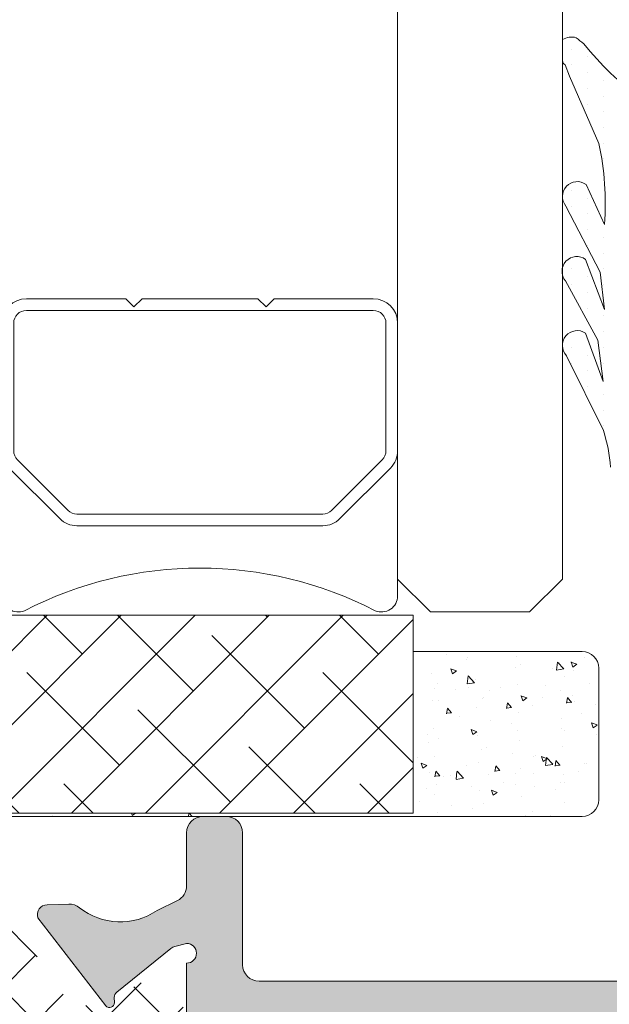
# Model space of a CAD drawing. Units: millimetres. Extents: x 0 to 4200, y -991 to 13.
# Drawn here: x 255 to 260, y -507 to -499 of the extents above; entities that cross this region are included whole.
import ezdxf

# ---------------------------------------------------------------- set-up
doc = ezdxf.new("R2010")
doc.units = ezdxf.units.MM
doc.layers.get('0').update_dxf_attribs({"lineweight": 9})
for name, color, linetype, lineweight in [('accesorios', 7, 'Continuous', 9), ('juntas', 7, 'Continuous', 9), ('perfiles', 7, 'Continuous', 9), ('poliamidas', 7, 'Continuous', 9), ('Sombreado perfiles', 250, 'Continuous', 15), ('Vidrio', 250, 'Continuous', 9)]:
    doc.layers.add(name, color=color, linetype=linetype, lineweight=lineweight)

# ---------------------------------------------------------------- blocks, each defined once
blk = doc.blocks.new('INTERC_12')
at = {"lineweight": 9}
for points in [[(-279.4578664720933, 2694.387997555667), (-282.4742964064635, 2694.387997555667), (-282.7201888078173, 2694.142105154313), (-282.9660812091712, 2694.387997555667), (-286.4818208958345, 2694.387997555667), (-286.7277132971883, 2694.142105154313), (-286.9736056985421, 2694.387997555667), (-289.9825102231237, 2694.387997555667, 0.4142135623730907), (-290.7201874271907, 2693.6503203516), (-290.7201874271907, 2689.775705431132, 0.1989123673795081), (-290.5041267764468, 2689.25408887781), (-288.9691088670929, 2687.719070968455, 0.1989123673798196), (-288.4474923137691, 2687.50301031771), (-280.9928843814478, 2687.50301031771, 0.198912367379658), (-280.4712678281243, 2687.719070968455), (-278.9362499187708, 2689.254088877808, 0.1989123673797091), (-278.720189268026, 2689.775705431131), (-278.7201892680262, 2693.6503203516, 0.4142135623731134)], [(-279.0742743259782, 2689.775705431131, -0.1989123673798058), (-279.1866258643654, 2689.504464823403), (-280.7216437737216, 2687.969446914049, -0.1989123673795057), (-280.9928843814497, 2687.857095375662), (-288.4474923137672, 2687.857095375662, -0.1989123673796467), (-288.7187329214954, 2687.969446914049), (-290.2537508308513, 2689.504464823405, -0.1989123673795603), (-290.3661023692385, 2689.775705431133), (-290.3661023692387, 2693.650320351599, -0.4142135623730951), (-289.9825102231246, 2694.033912497714), (-279.4578664720923, 2694.033912497714, -0.4142135623730951), (-279.0742743259782, 2693.650320351599)]]:
    blk.add_lwpolyline(points, format="xyb", close=True, dxfattribs=at)
blk.add_lwpolyline([(-278.7201900341878, 2692.275705431132), (-278.7201874271907, 2685.379782358381, -0.5349622200293069), (-279.4008074494179, 2684.925696956667, 0.2435698150744752), (-290.0395674049618, 2684.925696956667, -0.5349622200292729), (-290.7201874271907, 2685.379782358381), (-290.7201874271907, 2692.275705431132)], format="xyb", dxfattribs=at)

msp = doc.modelspace()

# ---------------------------------------------------------------- hatches: boundary and pattern name
h = msp.add_hatch()
h.set_pattern_fill('ANSI38', color=256, scale=0.125, style=0)
h.set_pattern_definition([(45, (-3.061937695011238, -708.1543493284553), (-0.280633003783411, 0.2806330037834111), []), (135, (-3.061937695011238, -708.1543493284553), (-0.841899011350233, 0.2806330037834111), [0.9921875, -0.5953125])])
h.paths.add_polyline_path([(258.4716052067788, -503.8388860123587), (251.4716052067788, -503.8388860123587), (251.4716052067788, -505.3388860123587), (258.4716052067788, -505.3388860123587)])
at = {"layer": 'accesorios'}
h = msp.add_hatch(dxfattribs=at)
h.set_pattern_fill('AR-CONC', color=256, scale=0.0025, angle=180, style=0)
h.set_pattern_definition([(130, (745.0440170661982, -581.867935572031), (-0.45546167249001, -0.03984771384725777), [0.047625, -0.5238750000000001]), (185, (745.0440170661982, -581.867935572031), (0.08810706493916742, 0.47764160720545), [0.0381, -0.4191]), (79.549, (745.0060620661984, -581.871256197031), (-0.3673562541648981, 0.4377917195507297), [0.040475, -0.445225]), (133.8158, (745.0440170661982, -581.740935572031), (-0.6776976022303248, -0.105105819831818), [0.0714374999999999, -0.7858124999999992]), (83.36440000000006, (744.9875423161984, -581.7496943220312), (-0.5935105861655928, 0.6185638897251231), [0.0607125, -0.6678375]), (188.8159999999999, (745.0440170661982, -581.740935572031), (-0.5935115145348349, 0.6185627946514942), [0.05715, -0.62865]), (159, (744.9805170661984, -581.7726855720312), (-0.3790371995884582, -0.2556637962919063), [0.047625, -0.5238750000000001]), (214, (744.9805170661984, -581.7726855720312), (-0.1545050708691177, 0.4604699153057982), [0.0381, -0.4191]), (108.5485999999999, (744.9489308161988, -581.793990822031), (-0.5335412269253111, 0.2048071442901436), [0.04047499999999984, -0.4452249999999988]), (142.5, (745.0440170661982, -581.867935572031), (-0.007721508126479567, 0.2113875971828828), [0, -0.41402, 0, -0.4254500000000001, 0, -0.4206875]), (172.5000000000001, (745.0440170661982, -581.867935572031), (-0.1670491562757644, 0.2504514370452988), [0, -0.2425699999999996, 0, -0.4044949999999992, 0, -0.1603374999999996]), (212.5, (745.1856220661984, -581.867935572031), (-0.3389764879171785, -0.01432185998168365), [0, -0.1587499999999994, 0, -0.4952999999999989, 0, -0.6572249999999976]), (222.5, (745.2491220661982, -581.867935572031), (-0.3703229534650451, 0.06356622758333252), [0, -0.206375, 0, -0.32893, 0, -0.466725])])
edge = h.paths.add_edge_path()
edge.add_line((258.4716052067788, -504.113884396068), (258.4716052067788, -505.3388860123587))
edge.add_line((258.4716052067788, -505.3388860123587), (251.4716052067788, -505.3388860123587))
edge.add_line((251.4716052067788, -505.3388860123587), (251.4716052067788, -504.113884396068))
edge.add_line((251.4716052067788, -504.113884396068), (251.2535904867195, -504.113884396068))
edge.add_arc((251.2535904867195, -504.238884396068), 0.125, 90, 180)
edge.add_line((251.1285904867195, -504.238884396068), (251.1285904867195, -505.238884396068))
edge.add_arc((251.2535904867195, -505.238884396068), 0.125, 180, 270)
edge.add_line((251.2535904867195, -505.363884396068), (259.7535904867195, -505.363884396068))
edge.add_arc((259.7535904867195, -505.238884396068), 0.125, 270, 360)
edge.add_line((259.8785904867195, -505.238884396068), (259.8785904867195, -504.238884396068))
edge.add_arc((259.7535904867195, -504.238884396068), 0.125, 0, 90)
edge.add_line((259.7535904867195, -504.113884396068), (258.4716052067788, -504.113884396068))
at = {"layer": 'juntas'}
h = msp.add_hatch(dxfattribs=at)
h.set_pattern_fill('DOTS', color=256, scale=0.075, angle=90, style=0)
h.set_pattern_definition([(90, (302.1790922089481, -1157.187189549461), (-0.1190625, 0.05953125), [0, -0.1190625])])
edge = h.paths.add_edge_path(flags=16)
edge.add_line((260.4261875155048, -501.9073052275803), (260.8761875155051, -501.9073052275803))
edge.add_arc((260.8761875155046, -501.8573052275806), 0.04999999999995453, 270, 360)
edge.add_line((260.9261875155048, -501.8573052275806), (260.9261875155048, -501.5073052275802))
edge.add_arc((260.8761875155046, -501.5073052275802), 0.04999999999995453, 0, 90)
edge.add_line((260.8761875155046, -501.4573052275805), (260.4261875155044, -501.4573052275805))
edge.add_arc((260.4261875155048, -501.5073052275802), 0.04999999999995453, 90, 180)
edge.add_line((260.3761875155046, -501.5073052275802), (260.3761875155046, -501.8573052275806))
edge.add_arc((260.4261875155048, -501.8573052275806), 0.04999999999995453, 180, 270)
edge = h.paths.add_edge_path()
edge.add_arc((261.6872878597228, -497.9386172986078), 2.480020183528219, 219.1768205170356, 247.0134387789355)
edge.add_line((260.7188022508367, -500.2217151362102), (260.9115428545638, -500.2572149852049))
edge.add_arc((260.8495722964121, -500.2978644205023), 0.07411293185205081, -68.95401769612221, 33.26277335166259, ccw=False)
edge.add_line((260.8761875155046, -500.3670334654598), (260.3971502946501, -500.3649369906402))
edge.add_arc((262.9503143603374, -500.6753144131476), 2.571960514999951, 173.0688030572339, 191.0308712982735)
edge.add_arc((260.8736583208556, -498.7078571517627), 2.49999999999994, 259.6818305883016, 271.2039690631021)
edge.add_line((260.9261875155048, -501.2073052275805), (260.9261875155048, -501.0948052275808))
edge.add_arc((260.976187515505, -501.0948052275803), 0.05000000000003764, 57.42102960725458, 180, ccw=False)
edge.add_arc((260.8011875155048, -501.3686665063328), 0.3750000000000033, 0, 57.42102960719342, ccw=False)
edge.add_line((261.1761875155048, -501.3686665063328), (261.1761875155048, -501.9959439488275))
edge.add_arc((260.8011875155048, -501.995943948828), 0.3750000000000033, -57.421029607193304, 0, ccw=False)
edge.add_arc((260.976187515505, -502.2698052275805), 0.05000000000003764, 180, 302.5789703927454, ccw=False)
edge.add_line((260.9261875155048, -502.2698052275805), (260.9261875155048, -502.1573052275808))
edge.add_arc((260.8736583208561, -504.6567533033981), 2.499999999999936, 88.79603093690507, 100.2343522292622)
edge.add_arc((261.7531785158289, -502.5781558850754), 1.377620732532987, 163.9176905978978, 181.7324762651496)
edge.add_arc((259.8607640549012, -502.636239569134), 0.5156853995636655, -13.577859391530694, 1.8262643714243723, ccw=False)
edge.add_line((260.3620369722507, -502.7573052275802), (260.016727709216, -502.7573052275802))
edge.add_arc((260.0167277092155, -502.7073052275805), 0.04999999999986385, 189.1122639295541, 269.9999999999593, ccw=False)
edge.add_arc((258.8690148819855, -502.7853486261861), 1.100580154233167, 3.653151445933403, 18.34573795819598)
edge.add_line((259.913657523693, -502.4389407350832), (259.6344918460368, -501.8703570307407))
edge.add_arc((259.7159752566317, -501.792789616205), 0.1124999999999954, 56.627883624075594, 223.5896035075223, ccw=False)
edge.add_line((259.777858625167, -501.6988391042387), (259.9112988282604, -502.0665050509033))
edge.add_line((259.9112988282604, -502.0665050509033), (259.8709833016273, -501.7515252110998))
edge.add_line((259.8709833016278, -501.7515252110998), (259.6269534452085, -501.303626400203))
edge.add_arc((259.7126898896327, -501.2307874539079), 0.112500000000021, 53.80839282675322, 220.3501664197195, ccw=False)
edge.add_line((259.779119728405, -501.1399946870115), (259.9234138923516, -501.5206384217727))
edge.add_line((259.9234138923516, -501.5206384217727), (259.8899212579049, -501.2366587133083))
edge.add_line((259.8899212579049, -501.2366587133083), (259.6301353710842, -500.735400552976))
edge.add_arc((259.7160913050334, -500.662820752626), 0.1124999999999836, 53.96469764377878, 220.1772064108916, ccw=False)
edge.add_line((259.7822732111949, -500.5718471009632), (259.9223626684902, -500.8749746409239))
edge.add_arc((257.835979897839, -500.7131112916782), 2.092652099489508, 355.5638305925766, 372.4850068348126)
edge.add_line((259.8791462404129, -500.260713119631), (259.6579134838803, -499.7503683092132))
edge.add_line((259.6579134838798, -499.7503683092132), (259.6233401971699, -499.6660131130961))
edge.add_arc((259.6463160589274, -499.6298870249907), 0.04281336783366176, 183.6870064129639, 237.5440126075241, ccw=False)
edge.add_line((259.6035913050332, -499.6326401813549), (259.6035913050332, -499.4735805693558))
edge.add_arc((259.6725561773969, -499.5877551795788), 0.1333866381602451, 74.53867550406687, 121.13322917336859, ccw=False)
edge.add_arc((266.512912547239, -491.1515136317407), 10.73884749105151, 230.679199005503, 231.0688882014651)
at = {"layer": 'poliamidas'}
h = msp.add_hatch(dxfattribs=at)
h.set_pattern_fill('ANSI37', color=256, scale=0.1125, style=0)
h.set_pattern_definition([(45, (-209.1208038298196, -706.9570855307024), (-0.2525697034050699, 0.25256970340507), []), (135, (-209.1208038298196, -706.9570855307024), (-0.25256970340507, -0.2525697034050699), [])])
edge = h.paths.add_edge_path()
edge.add_arc((252.4747278949403, -507.5975016915095), 0.3000000000001455, 89.99999999997289, 119.99999999997269, ccw=False)
edge.add_line((252.4747278949408, -507.2975016915093), (252.8492701616142, -507.2975016915093))
edge.add_arc((252.8492701616142, -507.222501691509), 0.07500000000008254, 269.9999999999864, 324.9999999999872)
edge.add_line((252.9107065649359, -507.2655199242354), (253.3213169071732, -506.6791075824212))
edge.add_arc((253.5261049182454, -506.8225016915089), 0.2499999999999263, 89.99999999999591, 144.9999999999955, ccw=False)
edge.add_line((253.5261049182454, -506.5725016915089), (254.9799534120139, -506.5725016915089))
edge.add_arc((254.9799534120139, -506.8225016915089), 0.2499999999999274, 35.00000000000449, 90.00000000000409, ccw=False)
edge.add_line((255.1847414230861, -506.6791075824212), (255.5953517653243, -507.2655199242363))
edge.add_arc((255.6567881686447, -507.2225016915099), 0.07499999999885638, 215.0000000005883, 270.0000000004152)
edge.add_line((255.6567881686451, -507.2975016915088), (256.0313304353185, -507.2975016915088))
edge.add_arc((256.0313304353185, -507.5975016915086), 0.2999999999997745, 59.9999999999647, 89.9999999999647, ccw=False)
edge.add_line((256.1813304353186, -507.3376940703738), (256.5764266247515, -507.5658029616984))
edge.add_arc((256.6014266247507, -507.5225016915106), 0.04999999999861037, 239.9999999996377, 269.999999999544)
edge.add_line((256.6014266247507, -507.5725016915089), (256.6530291651297, -507.5725016915089))
edge.add_arc((256.6530291651306, -507.4725016915099), 0.09999999999917543, 269.9999999995796, 360.0000000004193)
edge.add_line((256.7530291651296, -507.472501691509), (256.7530291651296, -507.347501691509))
edge.add_arc((256.7280291651296, -507.347501691509), 0.02500000000003855, 359.999999999886, 449.9999999995969)
edge.add_line((256.72802916513, -507.3225016915089), (256.7280291651296, -507.2287516915089))
edge.add_arc((256.6780291651298, -507.2287516915089), 0.04999999999998719, 4.071109992273302e-11, 89.99999999996336)
edge.add_line((256.6780291651298, -507.1787516915092), (256.6500775979957, -507.1787516915092))
edge.add_arc((256.6500775979966, -507.2287516915148), 0.0500000000059266, 90.00000000146763, 115.0078332360772)
edge.add_arc((256.5655291651296, -507.0475016915088), 0.150000000000101, 179.9999999994408, 295.0078332337682, ccw=False)
edge.add_arc((256.5655291651296, -507.0475016915088), 0.1500000000000117, 64.9921667651235, 179.9999999994518, ccw=False)
edge.add_arc((256.6500775979948, -506.8662516915101), 0.04999999999915108, 244.9921667655926, 270.0000000001995)
edge.add_line((256.6500775979953, -506.9162516915089), (256.6780291651294, -506.9162516915089))
edge.add_arc((256.6780291651298, -506.8662516915092), 0.04999999999992877, 269.9999999991899, 360.0000000000325)
edge.add_line((256.7280291651296, -506.8662516915092), (256.7280291651296, -506.7725016915092))
edge.add_arc((256.72802916513, -506.7475016915091), 0.02499999999996528, 269.9999999991899, 360.0000000000325)
edge.add_line((256.7530291651296, -506.7475016915091), (256.7530291651296, -506.6225016915091))
edge.add_arc((256.6530291651293, -506.6225016915096), 0.1000000000002097, 1.058488597991058e-10, 89.999999999828)
edge.add_line((256.6530291651297, -506.5225016915092), (256.6014266247512, -506.5225016915092))
edge.add_arc((256.6014266247516, -506.5725016915094), 0.05000000000030833, 89.99999999993689, 119.9999999998424)
edge.add_line((256.5764266247515, -506.5292004213197), (256.3280291651299, -506.6726127614984))
edge.add_line((256.3280291651299, -506.6726127614984), (256.1813304353191, -506.7573093126443))
edge.add_arc((256.031330435319, -506.4975016915087), 0.3000000000001449, 269.9999999999732, 299.999999999973, ccw=False)
edge.add_line((256.031330435319, -506.7975016915088), (255.9170716939211, -506.7975016915088))
edge.add_arc((255.9170716939211, -506.722501691509), 0.07500000000008294, 215.0000000000128, 270.0000000000136, ccw=False)
edge.add_line((255.8556352905994, -506.7655199242354), (255.4077018241451, -506.1258046369653))
edge.add_arc((255.305307818609, -506.1975016915094), 0.1250000000001533, 35.00000000008247, 90.0000000000814)
edge.add_line((255.3053078186085, -506.0725016915089), (254.070515179767, -506.0725016915089))
edge.add_line((254.070515179767, -506.0725016915089), (253.2007505116508, -506.0725016915089))
edge.add_arc((253.2007505116508, -506.1975016915094), 0.125000000000152, 89.99999999991859, 144.9999999999202)
edge.add_line((253.0983565061147, -506.1258046369649), (252.6504230396604, -506.7655199242354))
edge.add_arc((252.5889866363391, -506.7225016915099), 0.07499999999909229, 270.00000000033936, 325.00000000016723, ccw=False)
edge.add_line((252.5889866363395, -506.7975016915088), (252.4747278949408, -506.7975016915088))
edge.add_arc((252.4747278949403, -506.4975016915096), 0.299999999999778, 239.9999999999648, 269.99999999996476, ccw=False)
edge.add_line((252.3247278949407, -506.7573093126443), (252.1780291651298, -506.6726127614984))
edge.add_line((252.1780291651298, -506.6726127614984), (251.9296317055087, -506.5292004213197))
edge.add_arc((251.9046317055081, -506.5725016915098), 0.05000000000073259, 60.00000000029083, 90.0000000001954)
edge.add_line((251.9046317055081, -506.5225016915092), (251.8530291651296, -506.5225016915092))
edge.add_arc((251.85302916513, -506.6225016915096), 0.1000000000002097, 90.00000000017302, 179.9999999998942)
edge.add_line((251.7530291651296, -506.6225016915091), (251.7530291651296, -506.7475016915091))
edge.add_arc((251.7780291651297, -506.7475016915091), 0.02499999999996528, 179.9999999999674, 270.0000000008061)
edge.add_line((251.7780291651302, -506.7725016915092), (251.7780291651297, -506.8662516915092))
edge.add_arc((251.8280291651295, -506.8662516915092), 0.04999999999992877, 179.9999999999674, 270.0000000008101)
edge.add_line((251.8280291651304, -506.9162516915089), (251.8559807322645, -506.9162516915089))
edge.add_arc((251.8559807322645, -506.8662516915101), 0.04999999999915098, 269.9999999998005, 295.0078332344074)
edge.add_arc((251.9405291651296, -507.0475016915088), 0.1500000000000117, 5.483116183313541e-10, 115.0078332348759, ccw=False)
edge.add_arc((251.9405291651296, -507.0475016915088), 0.1500000000001011, -115.00783323376822, 5.592255547526293e-10, ccw=False)
edge.add_arc((251.8559807322631, -507.2287516915148), 0.05000000000592675, 64.99216676392436, 89.99999999853033)
edge.add_line((251.855980732264, -507.1787516915092), (251.8280291651299, -507.1787516915092))
edge.add_arc((251.8280291651299, -507.2287516915089), 0.04999999999998712, 90.00000000003662, 179.9999999999593)
edge.add_line((251.7780291651297, -507.2287516915089), (251.7780291651297, -507.3225016915089))
edge.add_arc((251.7780291651297, -507.347501691509), 0.02500000000003855, 90.00000000039896, 180.000000000114)
edge.add_line((251.7530291651296, -507.347501691509), (251.7530291651296, -507.472501691509))
edge.add_arc((251.8530291651291, -507.4725016915099), 0.09999999999917543, 179.9999999995807, 270.0000000004193)
edge.add_line((251.8530291651296, -507.5725016915089), (251.904631705509, -507.5725016915089))
edge.add_arc((251.9046317055086, -507.5225016915101), 0.04999999999903465, 270.0000000003257, 300.0000000002308)
edge.add_line((251.9296317055082, -507.5658029616984), (252.1780291651294, -507.4223906215202))
edge.add_line((252.1780291651298, -507.4223906215198), (252.3247278949407, -507.3376940703738))
edge = h.paths.add_edge_path()
edge.add_arc((251.8501417253015, -515.5059490882268), 0.299999999999778, 239.9999999999647, 269.99999999996464, ccw=False)
edge.add_line((251.7001417253018, -515.7657567093615), (251.553442995491, -515.6810601582156))
edge.add_line((251.553442995491, -515.6810601582156), (251.3050455358693, -515.5376478180369))
edge.add_arc((251.2800455358697, -515.5809490882248), 0.04999999999861037, 59.99999999963767, 89.99999999954404)
edge.add_line((251.2800455358702, -515.5309490882264), (251.2284429954907, -515.5309490882264))
edge.add_arc((251.2284429954902, -515.6309490882254), 0.09999999999923226, 89.99999999961325, 180.0000000004519)
edge.add_line((251.1284429954908, -515.6309490882263), (251.1284429954908, -515.7559490882263))
edge.add_arc((251.1534429954909, -515.7559490882263), 0.02499999999998171, 180.0000000000163, 269.9999999997313)
edge.add_line((251.1534429954909, -515.7809490882264), (251.1534429954909, -515.8746990882264))
edge.add_arc((251.2034429954906, -515.8746990882264), 0.04999999999998712, 180.0000000000408, 269.9999999999634)
edge.add_line((251.2034429954906, -515.9246990882261), (251.2313945626247, -515.9246990882261))
edge.add_arc((251.2313945626242, -515.8746990882196), 0.05000000000638255, 270.0000000010422, 295.007833235649)
edge.add_arc((251.3159429954908, -516.055949088226), 0.1499999999999512, -5.645119927066844e-10, 115.0078332337618, ccw=False)
edge.add_arc((251.3159429954908, -516.055949088226), 0.149999999999898, 244.992166765152, 359.999999999479, ccw=False)
edge.add_arc((251.2313945626256, -516.2371990882252), 0.04999999999915098, 64.99216676559263, 90.00000000019949)
edge.add_line((251.2313945626256, -516.1871990882264), (251.203442995492, -516.1871990882264))
edge.add_arc((251.2034429954906, -516.2371990882261), 0.05000000000004245, 89.99999999905958, 179.9999999999023)
edge.add_line((251.1534429954909, -516.2371990882261), (251.1534429954913, -516.3309490882261))
edge.add_arc((251.1534429954909, -516.3559490882262), 0.02500000000002212, 89.9999999993242, 180.0000000001628)
edge.add_line((251.1284429954908, -516.3559490882262), (251.1284429954908, -516.4809490882262))
edge.add_arc((251.2284429954912, -516.4809490882262), 0.1000000000001529, 180.0000000001384, 269.9999999998595)
edge.add_line((251.2284429954907, -516.5809490882261), (251.2800455358688, -516.5809490882261))
edge.add_arc((251.2800455358688, -516.5309490882255), 0.05000000000073259, 269.9999999998046, 299.9999999997092)
edge.add_line((251.3050455358693, -516.5742503584152), (251.553442995491, -516.4308380182365))
edge.add_line((251.553442995491, -516.430838018237), (251.7001417253018, -516.346141467091))
edge.add_arc((251.8501417253015, -516.6059490882262), 0.2999999999997212, 89.99999999999449, 119.9999999999946, ccw=False)
edge.add_line((251.8501417253015, -516.305949088226), (251.9644004667007, -516.305949088226))
edge.add_arc((251.9644004666998, -516.3809490882254), 0.07499999999898758, 34.99999999957862, 89.99999999940832, ccw=False)
edge.add_line((252.0258368700211, -516.3379308555), (252.4737703364758, -516.97764614277))
edge.add_arc((252.5761643420119, -516.9059490882264), 0.1249999999999905, 214.9999999999793, 269.9999999999788)
edge.add_line((252.5761643420119, -517.0309490882264), (253.4459290101286, -517.0309490882264))
edge.add_line((253.4459290101281, -517.0309490882264), (254.6807216489697, -517.0309490882264))
edge.add_arc((254.6807216489697, -516.9059490882264), 0.1249999999999917, 270.0000000000211, 325.0000000000206)
edge.add_line((254.7831156545058, -516.97764614277), (255.2310491209605, -516.3379308554995))
edge.add_arc((255.2924855242823, -516.3809490882263), 0.07499999999986455, 90.00000000007333, 145.0000000000708, ccw=False)
edge.add_line((255.2924855242823, -516.305949088226), (255.4067442656806, -516.305949088226))
edge.add_arc((255.4067442656801, -516.6059490882267), 0.3000000000002018, 59.999999999986585, 89.99999999998641, ccw=False)
edge.add_line((255.5567442656802, -516.346141467091), (255.7034429954906, -516.430838018237))
edge.add_line((255.7034429954906, -516.430838018237), (255.9518404551122, -516.5742503584152))
edge.add_arc((255.9768404551123, -516.5309490882255), 0.05000000000073261, 240.0000000002891, 270.0000000001934)
edge.add_line((255.9768404551128, -516.5809490882261), (256.0284429954909, -516.5809490882261))
edge.add_arc((256.0284429954904, -516.4809490882258), 0.1000000000002666, 270.0000000000743, 359.9999999997964)
edge.add_line((256.1284429954908, -516.4809490882262), (256.1284429954908, -516.3559490882262))
edge.add_arc((256.1034429954907, -516.3559490882262), 0.02500000000013581, 9.770663981455924e-11, 90.00000000094043)
edge.add_line((256.1034429954902, -516.3309490882261), (256.1034429954907, -516.2371990882261))
edge.add_arc((256.053442995491, -516.2371990882261), 0.04999999999992877, 359.9999999999674, 450.0000000008102)
edge.add_line((256.0534429954901, -516.1871990882264), (256.025491428356, -516.1871990882264))
edge.add_arc((256.025491428356, -516.2371990882257), 0.04999999999966372, 89.99999999967024, 115.0078332342776)
edge.add_arc((255.9409429954908, -516.055949088226), 0.149999999999898, 180.0000000005211, 295.0078332348486, ccw=False)
edge.add_arc((255.9409429954908, -516.055949088226), 0.1499999999999511, 64.99216676623757, 180.0000000005645, ccw=False)
edge.add_arc((256.0254914283573, -515.8746990882196), 0.05000000000638238, 244.9921667643492, 269.9999999989558)
edge.add_line((256.0254914283564, -515.9246990882261), (256.0534429954905, -515.9246990882261))
edge.add_arc((256.053442995491, -515.8746990882264), 0.04999999999998719, 270.0000000000367, 359.9999999999592)
edge.add_line((256.1034429954907, -515.8746990882264), (256.1034429954907, -515.7809490882264))
edge.add_arc((256.1034429954912, -515.7559490882263), 0.02499999999998171, 270.0000000002728, 359.9999999999837)
edge.add_line((256.1284429954908, -515.7559490882263), (256.1284429954908, -515.6309490882263))
edge.add_arc((256.0284429954913, -515.6309490882254), 0.09999999999934595, 359.9999999996132, 450.0000000004529)
edge.add_line((256.0284429954909, -515.5309490882264), (255.9768404551119, -515.5309490882264))
edge.add_arc((255.9768404551119, -515.5809490882252), 0.04999999999903465, 90.00000000032567, 120.0000000002309)
edge.add_line((255.9518404551122, -515.5376478180369), (255.5567442656798, -515.7657567093615))
edge.add_arc((255.4067442656801, -515.5059490882263), 0.3000000000001419, 269.99999999997283, 299.9999999999733, ccw=False)
edge.add_line((255.4067442656797, -515.805949088226), (255.0322019990062, -515.805949088226))
edge.add_arc((255.0322019990058, -515.880949088225), 0.07499999999885638, 89.99999999958474, 144.9999999994117)
edge.add_line((254.9707655956854, -515.8379308554986), (254.5601552534472, -516.4243431973136))
edge.add_arc((254.355367242375, -516.2809490882264), 0.2500000000002026, 269.9999999999951, 324.99999999999426, ccw=False)
edge.add_line((254.355367242375, -516.5309490882264), (252.9015187486066, -516.5309490882264))
edge.add_arc((252.901518748607, -516.2809490882264), 0.2499999999999831, 214.9999999999799, 269.99999999997965, ccw=False)
edge.add_line((252.6967307375344, -516.4243431973141), (252.2861203952971, -515.8379308555))
edge.add_arc((252.2246839919753, -515.8809490882263), 0.07500000000008254, 35.00000000001278, 90.00000000001357)
edge.add_line((252.2246839919753, -515.805949088226), (251.8501417253019, -515.805949088226))
at = {"layer": 'Sombreado perfiles'}
h = msp.add_hatch(color=256, dxfattribs=at)
edge = h.paths.add_edge_path()
edge.add_line((260.8783913929133, -517.1127590442611), (260.8783913929133, -516.6127590442611))
edge.add_arc((260.7533913929133, -516.6127590442611), 0.125, 0, 90)
edge.add_line((260.7533913929133, -516.4877590442611), (256.7172697996966, -516.4877590442611))
edge.add_arc((256.7172697996962, -516.6127590442611), 0.1249999999999716, 90, 239.9999999999962)
edge.add_line((256.6547697996962, -516.7210122197343), (257.0908913929134, -516.9728071389773))
edge.add_arc((257.053391392913, -517.0377590442613), 0.07500000000002022, -90, 59.99999999988859, ccw=False)
edge.add_line((257.053391392913, -517.1127590442611), (256.5033913929128, -517.1127590442611))
edge.add_line((256.5033913929133, -517.1127590442611), (256.5033913929133, -517.8627590442611))
edge.add_line((256.5033913929133, -517.8627590442611), (257.1283913929133, -517.8627590442611))
edge.add_line((257.1283913929133, -517.8627590442611), (257.1283913929133, -518.2377590442611))
edge.add_line((257.1283913929133, -518.2377590442611), (256.2533913929133, -518.2377590442611))
edge.add_arc((256.2533913929133, -518.1127590442611), 0.125, 180, 270, ccw=False)
edge.add_line((256.1283913929133, -518.1127590442611), (256.1283913929133, -517.2115282092086))
edge.add_arc((256.0033913929133, -517.2115282092086), 0.125, 1.302755197527456e-11, 63.87296809760189)
edge.add_line((256.0584367437164, -517.0993007199068), (255.9045658739565, -517.023830119459))
edge.add_arc((255.62499073035, -517.4383632774543), 0.5000000000001116, 56.00294520955369, 128.1942269743256)
edge.add_arc((255.2385349737192, -516.9471637780989), 0.1249999999999526, 268.3762512487938, 308.19422697427035, ccw=False)
edge.add_line((255.2349929776428, -517.0721135850772), (255.0708376165194, -517.0674602153836))
edge.add_line((255.0708376165189, -517.0674602153836), (255.0701996192356, -517.0674393886429))
edge.add_arc((255.0716838971525, -516.9924540772872), 0.07500000000019506, 161.7485847720424, 268.8660211661762, ccw=False)
edge.add_line((255.0004570428541, -516.9689650324626), (255.5165289154243, -516.3023547689245))
edge.add_arc((255.5453156373965, -516.3246406806875), 0.03640518129368089, -2.000000000536488, 142.2539197244423, ccw=False)
edge.add_line((255.5816986416376, -516.3259112031924), (255.580341209743, -516.3647829667248))
edge.add_arc((255.6303107510921, -516.3665279415595), 0.04999999999811894, 177.999999999882, 231.1760237690542)
edge.add_line((255.598964257018, -516.4054817258311), (256.0097566633976, -516.7360504234111))
edge.add_arc((256.0567764045104, -516.6776197470022), 0.07499999999983088, 231.1760237688023, 256.8728792275588)
edge.add_line((256.0397429812297, -516.750659890015), (256.1284992612077, -516.7745476248565))
edge.add_arc((256.1284992612077, -516.6995476248562), 0.07499999999998863, 270.0000000000434, 450.0000000000869)
edge.add_line((256.1284992612077, -516.624547624856), (256.1284992612073, -515.499547624856))
edge.add_arc((256.0784992612075, -515.499547624856), 0.05000000000012506, 359.9999999999674, 450.0000000000651)
edge.add_line((256.0784992612071, -515.4495476248558), (256.0615270754138, -515.4495476248558))
edge.add_arc((256.0615270754138, -515.524547624856), 0.075000000000216, 90, 121.3801319350566)
edge.add_line((256.0224735538718, -515.4605177688891), (255.603475306827, -515.7160760052757))
edge.add_arc((255.5534992612061, -515.7176235400725), 0.04999999999848519, -179.99999999996737, 1.7736274999826946, ccw=False)
edge.add_line((255.5034992612077, -515.7176235400725), (255.5034992612063, -515.3716784750245))
edge.add_arc((255.5534992612061, -515.371678475024), 0.05000000000006821, 118.30546517387921, 180.0000000000326, ccw=False)
edge.add_line((255.5297906516325, -515.327656868601), (256.0344692579833, -515.0370088455898))
edge.add_arc((255.9409001874519, -514.8745247570155), 0.1874999999999887, 299.9361794560828, 360.0032424958509)
edge.add_line((256.1284001871518, -514.8745141459726), (256.1280404875884, -507.3850839103557))
edge.add_arc((256.1780291651298, -507.384019900257), 0.04999999999852325, -1.7736275000173123, 181.2193578021739, ccw=False)
edge.add_line((256.2280052107503, -507.3855674350539), (256.6470034577951, -507.6411256714409))
edge.add_arc((256.6860569793375, -507.5770958154735), 0.07500000000021961, 238.6198680648951, 269.9999999999566)
edge.add_line((256.6860569793375, -507.6520958154733), (256.7030291651308, -507.6520958154733))
edge.add_arc((256.7030291651308, -507.6020958154731), 0.0500000000001819, 270, 359.9999999999674)
edge.add_line((256.753029165131, -507.6020958154731), (256.7530291651315, -506.4770958154731))
edge.add_arc((256.7530291651315, -506.4020958154733), 0.07499999999998863, 269.9999999999566, 449.9999999999566)
edge.add_line((256.7530291651315, -506.3270958154735), (256.6642728851534, -506.3509835503146))
edge.add_arc((256.6813063084342, -506.4240236933274), 0.07499999999976499, 103.1271207723664, 128.8239762311775)
edge.add_line((256.6342865673209, -506.3655930169184), (256.2234941609413, -506.6961617144984))
edge.add_arc((256.2548406550154, -506.73511549877), 0.04999999999812735, 128.8239762309254, 182.0000000000204)
edge.add_line((256.2048711136667, -506.7368604736048), (256.2062285455613, -506.7757322371372))
edge.add_arc((256.1698455413202, -506.7770027596421), 0.03640518129368275, -142.25391972453252, 2.000000000581224, ccw=False)
edge.add_line((256.141058819348, -506.7992886714051), (255.6249869467779, -506.1326784078669))
edge.add_arc((255.6962138010763, -506.1091893630428), 0.07500000000016491, 91.13397883378082, 198.2514152279576, ccw=False)
edge.add_line((255.6947295231594, -506.0342040516871), (255.6953675204427, -506.034183224946))
edge.add_line((255.6953675204427, -506.034183224946), (255.8595228815666, -506.0295298552523))
edge.add_arc((255.863064877643, -506.1544796622302), 0.1250000000000665, 51.805773025676274, 91.62374875115307, ccw=False)
edge.add_arc((256.2495206342737, -505.6632801628748), 0.5000000000000915, 231.8057730256887, 303.9970547904535)
edge.add_line((256.5290957778802, -506.0778133208701), (256.6829666476406, -506.0023427204223))
edge.add_arc((256.627921296837, -505.8901152311209), 0.1250000000000048, 296.1270319023981, 360)
edge.add_line((256.752921296837, -505.8901152311209), (256.752921296837, -505.4888843960684))
edge.add_arc((256.877921296837, -505.488884396068), 0.125, 90, 180, ccw=False)
edge.add_line((256.877921296837, -505.363884396068), (257.0530291651294, -505.363884396068))
edge.add_arc((257.0530291651298, -505.488884396068), 0.125, 0, 90, ccw=False)
edge.add_line((257.1780291651298, -505.488884396068), (257.1780291651298, -506.488884396068))
edge.add_arc((257.3030291651298, -506.488884396068), 0.125, 180, 270)
edge.add_line((257.3030291651298, -506.613884396068), (261.2285002215463, -506.613884396068))
edge.add_arc((261.2285002215463, -506.488884396068), 0.125, 270, 360)
edge.add_line((261.3535002215463, -506.488884396068), (261.3535002215463, -505.7357860841303))
edge.add_line((261.3535002215463, -505.7357860841303), (260.7535309344694, -505.7357860841303))
edge.add_arc((260.7535309344689, -505.6107860841303), 0.125, 180, 270, ccw=False)
edge.add_line((260.6285309344689, -505.6107860841303), (260.6285309344689, -505.1483073121799))
edge.add_arc((260.7535264178628, -505.1483073121799), 0.1249954833937181, 0, 180, ccw=False)
edge.add_line((260.8785219012566, -505.1483073121799), (260.8785219012566, -505.3607996339492))
edge.add_line((260.8785219012566, -505.3607996339492), (261.4785002215463, -505.3607996339492))
edge.add_line((261.4785002215463, -505.3607996339488), (261.4785002215463, -502.9858854494687))
edge.add_line((261.4785002215463, -502.9858854494687), (260.8785219012566, -502.9858854494687))
edge.add_line((260.8785219012566, -502.9858854494687), (260.8785219012566, -503.198377771238))
edge.add_arc((260.7535264178628, -503.198377771238), 0.1249954833936044, -180, 0, ccw=False)
edge.add_line((260.6285309344694, -503.198377771238), (260.6285309344694, -502.9858854494687))
edge.add_arc((260.6285309344689, -502.8608854494687), 0.125, 180, 270, ccw=False)
edge.add_line((260.5035309344689, -502.8608854494687), (260.5035309344689, -502.6108989992877))
edge.add_line((260.5035309344689, -502.6108989992877), (260.6285264178623, -502.1734148074097))
edge.add_line((260.6285264178628, -502.1734148074097), (260.7535219012566, -502.1734148074097))
edge.add_line((260.7535219012566, -502.1734148074097), (260.7535219012566, -502.6108989992877))
edge.add_line((260.7535219012566, -502.6108989992877), (261.3535002215463, -502.6108989992877))
edge.add_line((261.3535002215463, -502.6108989992877), (261.3535002215463, -502.3734075808397))
edge.add_line((261.3535002215463, -502.3734075808397), (261.1285083514376, -502.3734075808397))
edge.add_line((261.1285083514376, -502.3734075808397), (261.1285083514376, -502.1734148074097))
edge.add_line((261.1285083514376, -502.1734148074097), (261.3535002215463, -502.1734148074097))
edge.add_line((261.3535002215463, -502.1734148074097), (261.3535002215463, -501.1734509402604))
edge.add_line((261.3535002215463, -501.1734509402604), (261.1285083514376, -501.1734509402604))
edge.add_line((261.1285083514376, -501.1734509402604), (261.1285083514376, -500.9734581668304))
edge.add_line((261.1285083514376, -500.9734581668304), (261.3535002215463, -500.9734581668304))
edge.add_line((261.3535002215463, -500.9734581668304), (261.3535002215463, -500.7359667483825))
edge.add_line((261.3535002215463, -500.7359667483825), (260.7535219012566, -500.7359667483825))
edge.add_line((260.7535219012566, -500.7359667483825), (260.7535219012566, -501.1734509402604))
edge.add_line((260.7535219012566, -501.1734509402604), (260.6285264178628, -501.1734509402604))
edge.add_line((260.6285264178628, -501.1734509402604), (260.5035309344694, -500.7359667483825))
edge.add_line((260.5035309344689, -500.7359667483825), (260.5035309344689, -500.4888843960684))
edge.add_arc((260.6285309344689, -500.488884396068), 0.125, 90, 180, ccw=False)
edge.add_line((260.6285309344689, -500.363884396068), (263.378438146492, -500.363884396068))
edge.add_arc((263.3784381464925, -500.488884396068), 0.1250000000000284, -0.0006518901677736721, 90.00000000005213, ccw=False)
edge.add_line((263.5034381464843, -500.4888858182721), (263.5031820803606, -522.4949898344271))
edge.add_arc((263.3783913929133, -522.4877590442611), 0.1249999999999835, 270, 356.68379872754963, ccw=False)
edge.add_line((263.3783913929133, -522.6127590442611), (262.7533913929133, -522.6127590442611))
edge.add_arc((262.7533913929133, -522.4877590442611), 0.125, 180, 270, ccw=False)
edge.add_line((262.6283913929133, -522.4877590442611), (262.6283913929133, -522.3002590442611))
edge.add_line((262.6283913929133, -522.3002590442611), (262.7533913929133, -521.9252590442611))
edge.add_line((262.7533913929133, -521.9252590442611), (262.8783913929133, -521.9252590442611))
edge.add_line((262.8783913929133, -521.9252590442611), (262.8783913929133, -522.2252590442613))
edge.add_arc((262.9533913929131, -522.2252590442613), 0.07500000000004547, 180, 270)
edge.add_line((262.9533913929131, -522.3002590442611), (263.0783913929131, -522.3002590442611))
edge.add_arc((263.0783913929131, -522.1752590442611), 0.125, 270, 360)
edge.add_line((263.2033913929131, -522.1752590442611), (263.2033913929131, -520.8002590442611))
edge.add_arc((263.0783913929131, -520.8002590442611), 0.125, 0, 90)
edge.add_line((263.0783913929131, -520.6752590442611), (262.9533913929131, -520.6752590442611))
edge.add_arc((262.9533913929131, -520.7502590442614), 0.07500000000004547, 90, 180)
edge.add_line((262.8783913929133, -520.7502590442614), (262.8783913929133, -521.0502590442611))
edge.add_line((262.8783913929133, -521.0502590442611), (262.7533913929133, -521.0502590442611))
edge.add_line((262.7533913929133, -521.0502590442611), (262.6283913929133, -520.6752590442611))
edge.add_line((262.6283913929133, -520.6752590442611), (262.6283913929133, -520.4877590442611))
edge.add_arc((262.7533913929133, -520.4877590442611), 0.125, 90, 180, ccw=False)
edge.add_line((262.7533913929133, -520.3627590442611), (262.9533913929131, -520.3627590442611))
edge.add_arc((262.9533913929131, -520.2877590442613), 0.07500000000004547, 270, 359.9999999999783)
edge.add_line((263.0283913929129, -520.2877590442613), (263.0283913929129, -517.2502590442614))
edge.add_arc((262.8408913929129, -517.2502590442609), 0.1875, 0, 90)
edge.add_line((262.8408913929129, -517.0627590442609), (261.8783913929128, -517.0627590442609))
edge.add_line((261.8783913929133, -517.0627590442609), (261.8783913929133, -517.8377590442606))
edge.add_arc((261.8783913929133, -517.962759044261), 0.125, 0, 90, ccw=False)
edge.add_line((262.0033913929133, -517.962759044261), (262.0033913929133, -518.1127590442611))
edge.add_arc((261.8783913929133, -518.1127590442611), 0.125, -90, 0, ccw=False)
edge.add_line((261.8783913929133, -518.2377590442611), (260.8783913929133, -518.2377590442611))
edge.add_line((260.8783913929133, -518.2377590442611), (260.8783913929133, -517.8627590442611))
edge.add_line((260.8783913929133, -517.8627590442611), (261.5033913929133, -517.8627590442611))
edge.add_line((261.5033913929133, -517.8627590442611), (261.5033913929133, -517.1127590442611))
edge.add_line((261.5033913929133, -517.1127590442611), (260.8783913929133, -517.1127590442611))
edge = h.paths.add_edge_path(flags=16)
edge.add_arc((261.4033913929134, -516.462759044261), 0.125, 180, 270, ccw=False)
edge.add_line((261.2783913929134, -516.462759044261), (261.2783913929134, -516.1877590442609))
edge.add_arc((261.1533913929134, -516.1877590442614), 0.125, 0, 90)
edge.add_line((261.1533913929134, -516.0627590442614), (256.5534667412671, -516.0627590442614))
edge.add_line((256.5534667412671, -516.0627590442614), (256.5530782520891, -508.1627590457656))
edge.add_line((256.5530782520887, -508.1627590457656), (257.0530291651294, -508.1627590457656))
edge.add_arc((257.0530291651298, -508.0377590457656), 0.125, 270, 360)
edge.add_line((257.1780291651298, -508.0377590457656), (257.1780291651298, -507.1638843960682))
edge.add_arc((257.3030291651298, -507.1638843960682), 0.125, 90, 180, ccw=False)
edge.add_line((257.3030291651298, -507.0388843960682), (261.2284860969507, -507.0388843960682))
edge.add_arc((261.2284860969507, -507.1638843960682), 0.1249999999999432, -0.0010641577067076469, 90, ccw=False)
edge.add_line((261.3534860969289, -507.1638867177003), (261.3534698664498, -508.0377590457656))
edge.add_arc((261.4784698664498, -508.0377590457656), 0.125, 180, 270)
edge.add_line((261.4784698664498, -508.1627590457656), (262.9530450856264, -508.1627590457656))
edge.add_line((262.9530450856264, -508.1627590457656), (262.953084885381, -508.9127590457656))
edge.add_line((262.953084885381, -508.9127590457656), (263.0781489138981, -508.9127590457656))
edge.add_line((263.0781489138981, -508.9127590457656), (263.0781791296076, -515.3127590442614))
edge.add_line((263.0781791296076, -515.3127590442614), (262.9533515931589, -515.3127590442614))
edge.add_line((262.9533515931585, -515.3127590442609), (262.9534126190965, -516.4627524109683))
edge.add_arc((262.828412619273, -516.462759044261), 0.125000000000015, -90, 0.003040477285082943, ccw=False)
edge.add_line((262.828412619273, -516.587759044261), (261.4033913929134, -516.587759044261))
edge = h.paths.add_edge_path(flags=16)
edge.add_arc((262.9784335954146, -500.8888843960681), 0.1249999999999147, -0.0006518902198990872, 89.99999999994787, ccw=False)
edge.add_line((263.1034335954064, -500.8888858182718), (263.1033516892744, -507.6127604679691))
edge.add_arc((262.9783516892826, -507.6127590457654), 0.1250000000000189, 269.9999999999479, 359.99934810980614, ccw=False)
edge.add_line((262.9783516892826, -507.7377590457654), (261.9034554133095, -507.7377590457654))
edge.add_arc((261.9034554133095, -507.6127590457654), 0.125, 180, 270, ccw=False)
edge.add_line((261.7784554133095, -507.6127590457654), (261.7784885797719, -505.7357860841303))
edge.add_arc((261.7784885797719, -505.6107860841303), 0.125, 270, 360)
edge.add_line((261.9034885797719, -505.6107860841303), (261.9034885797719, -502.7358989992877))
edge.add_arc((261.7784885797719, -502.7358989992877), 0.125, 0, 90)
edge.add_line((261.7784885797719, -502.6108989992877), (261.7534885797722, -502.6108989992877))
edge.add_line((261.7534885797718, -502.6108989992877), (261.7534885797718, -500.8888843960681))
edge.add_arc((261.8784885797718, -500.8888843960681), 0.125, 90, 180, ccw=False)
edge.add_line((261.8784885797718, -500.7638843960681), (262.9784335954146, -500.7638843960681))
edge = h.paths.add_edge_path(flags=16)
edge.add_line((250.703478652872, -513.1387850307292), (250.2534786528722, -513.1387850307292))
edge.add_line((250.2534786528722, -513.1387850307292), (250.2534786528722, -512.713785030729))
edge.add_line((250.2534786528722, -512.713785030729), (250.703478652872, -512.713785030729))
edge.add_line((250.703478652872, -512.713785030729), (250.703478652872, -508.3836453233916))
edge.add_arc((250.8909786528725, -508.3836453233916), 0.1875000000001137, 119.84688002688091, 180.0000000000087, ccw=False)
edge.add_line((250.7976629385571, -508.2210155983662), (251.2653445064416, -507.9526634286003))
edge.add_arc((251.2031340302319, -507.8442436119167), 0.1250000000000184, 299.8468800268573, 358.9474397186621)
edge.add_line((251.3281129382935, -507.8465398130684), (251.3280743049017, -507.1638773220398))
edge.add_arc((251.2030743051023, -507.1638843960682), 0.1250000000000218, 0.003242495833559273, 90)
edge.add_line((251.2030743051023, -507.0388843960682), (246.9285967877408, -507.0388843960682))
edge.add_line((246.9285967877408, -507.0388843960682), (246.9286210097921, -513.9388699429278))
edge.add_line((246.9286210097921, -513.9388699429278), (249.3534786528721, -513.9388699429278))
edge.add_line((249.3534786528721, -513.9388699429282), (249.3534786528721, -514.4388699429282))
edge.add_line((249.3534786528721, -514.4388699429282), (248.9035493169386, -514.4388699429282))
edge.add_line((248.9035493169381, -514.4388699429282), (248.9035493169381, -516.2887705775893))
edge.add_line((248.9035493169381, -516.2887705775893), (249.3534786528721, -516.2887705775893))
edge.add_line((249.3534786528721, -516.2887705775893), (249.3534786528721, -516.6887705775894))
edge.add_line((249.3534786528721, -516.6887705775889), (250.703478652872, -516.6887705775889))
edge.add_line((250.703478652872, -516.6887705775889), (250.703478652872, -513.1387850307292))
edge = h.paths.add_edge_path()
edge.add_line((251.7210142388217, -516.3267567743719), (252.2105237830015, -517.0324849506119))
edge.add_arc((252.1381652210098, -517.0522140789872), 0.07499999999995348, -91.37625124884971, 15.251415228115604, ccw=False)
edge.add_line((252.1363638855678, -517.1271924438038), (251.8718562678123, -517.1208377180405))
edge.add_line((251.8718562678118, -517.1208377180405), (251.8588529659232, -517.0686843227536))
edge.add_line((251.8588529659232, -517.0686843227536), (251.7517890241097, -516.9246269750843))
edge.add_arc((251.5511363464693, -517.0737527708266), 0.2499999999999264, 36.61986494811568, 123.1090979132781)
edge.add_line((251.414577602904, -516.8643447729955), (251.1851992810894, -517.0139265260927))
edge.add_arc((251.2534786528718, -517.1186305250085), 0.1249999999999668, 123.1090979133071, 177.5673240848353)
edge.add_line((251.1285913046422, -517.1133248438905), (251.1285913046422, -517.4137705775888))
edge.add_arc((251.0035913046422, -517.4137705775888), 0.125, -90, 0, ccw=False)
edge.add_line((251.0035913046422, -517.5387705775888), (250.828478652872, -517.5387705775888))
edge.add_arc((250.828478652872, -517.4137705775888), 0.125, 180, 270, ccw=False)
edge.add_line((250.703478652872, -517.4137705775888), (250.703478652872, -517.1137705775891))
edge.add_line((250.703478652872, -517.1137705775891), (250.1034786528721, -517.1137705775891))
edge.add_line((250.1034786528721, -517.1137705775891), (250.0284786528719, -517.0387705775893))
edge.add_line((250.0284786528723, -517.0387705775893), (249.9534786528725, -517.1137705775891))
edge.add_line((249.9534786528725, -517.1137705775891), (248.503549316938, -517.1137705775891))
edge.add_arc((248.503549316938, -516.9887750941953), 0.1249954833937466, 179.999999999987, 270, ccw=False)
edge.add_line((248.3785538335442, -516.9887750941953), (248.3785538335442, -516.6137886440142))
edge.add_line((248.3785538335442, -516.6137886440147), (248.4785493169379, -516.6137886440147))
edge.add_line((248.4785493169379, -516.6137886440147), (248.4785493169384, -514.4888654263218))
edge.add_arc((248.3745306621227, -514.4695840247196), 0.1057906092114848, 349.498570983255, 447.8205405636631)
edge.add_line((248.3785538335442, -514.363869942928), (247.0286026128924, -514.363869942928))
edge.add_arc((247.0286026128924, -514.4888654263214), 0.1249954833937181, 90, 180.000000000013)
edge.add_line((246.9036071294986, -514.4888654263214), (246.9036071294986, -514.5200662191392))
edge.add_arc((246.7786116461052, -514.5200662191392), 0.1249954833936613, 220.5358021113553, 359.999999999987, ccw=False)
edge.add_arc((247.2535944830011, -514.1138789761403), 0.7499729003622118, 180.0001982605778, 220.5358021113309, ccw=False)
edge.add_line((246.5036215826435, -514.1138815712716), (246.5035913050338, -505.363884396068))
edge.add_line((246.5035913050338, -505.363884396068), (247.1285904867195, -505.363884396068))
edge.add_line((247.1285904867195, -505.363884396068), (247.3785904867195, -505.613884396068))
edge.add_line((247.3785904867195, -505.613884396068), (247.3785904867195, -505.863884396068))
edge.add_line((247.3785904867195, -505.863884396068), (246.8785904867195, -505.863884396068))
edge.add_line((246.8785904867195, -505.863884396068), (246.8785904867195, -506.613884396068))
edge.add_line((246.8785904867195, -506.613884396068), (251.3785904867195, -506.613884396068))
edge.add_line((251.3785904867195, -506.613884396068), (251.3785904867195, -505.863884396068))
edge.add_line((251.3785904867195, -505.863884396068), (250.8785904867195, -505.863884396068))
edge.add_line((250.8785904867195, -505.863884396068), (250.8785904867195, -505.613884396068))
edge.add_line((250.8785904867195, -505.613884396068), (251.1285904867195, -505.363884396068))
edge.add_line((251.1285904867195, -505.363884396068), (251.7785904867196, -505.363884396068))
edge.add_line((251.7785904867192, -505.363884396068), (251.7785904867192, -506.0026209346415))
edge.add_arc((251.9035904867192, -506.0026209346415), 0.125, 179.999999999987, 236.8909020867001)
edge.add_line((251.8353111149363, -506.1073249335573), (252.039155679101, -506.2402556613865))
edge.add_arc((252.1757144226663, -506.0308476635551), 0.249999999999974, 236.8909020867145, 323.3801350518843)
edge.add_line((252.3763671003067, -506.1799734592973), (252.4834310421202, -506.0359161116285))
edge.add_line((252.4834310421206, -506.035916111628), (252.4964343440092, -505.9837627163411))
edge.add_line((252.4964343440092, -505.9837627163411), (252.7609419617647, -505.9774079905778))
edge.add_arc((252.7627432972067, -506.0523863553949), 0.07499999999988691, -15.251415228106111, 91.3762512488936, ccw=False)
edge.add_line((252.8351018591989, -506.0721154837697), (252.3438952796701, -506.7802902837293))
edge.add_arc((252.3036777173047, -506.750582579722), 0.04999999999993098, 145.9504079304471, 323.54764814172154, ccw=False)
edge.add_line((252.2622500545294, -506.7225870665643), (251.8245587924048, -506.4265649253039))
edge.add_arc((251.7530567290692, -506.403927457719), 0.07499999999975199, 342.4322752753994, 629.9999999998697)
edge.add_line((251.7530567290692, -506.4789274577188), (251.7530567290692, -507.6039274577188))
edge.add_arc((251.8030567290689, -507.6039274577188), 0.04999999999995453, 180, 300.0000000000279)
edge.add_line((251.828056729069, -507.647228727908), (252.2780809335245, -507.3874071323239))
edge.add_arc((252.328056729069, -507.3858515425027), 0.04999999999993472, 0, 181.7828623251831, ccw=False)
edge.add_line((252.3780567290692, -507.3858515425027), (252.3780567290692, -507.7317993055976))
edge.add_arc((252.2530567290692, -507.7317993055976), 0.125, -60.153119973129776, 0, ccw=False)
edge.add_line((252.3152672052788, -507.8402191222813), (251.254057700452, -508.4491331628415))
edge.add_arc((251.3784786528718, -508.6659727962092), 0.2499999999999875, 119.8468800268638, 180)
edge.add_line((251.1284786528718, -508.6659727962092), (251.1284786528718, -514.8478162251886))
edge.add_arc((251.3159786528722, -514.8478162251886), 0.1875, 179.9999999999913, 240.1531199731362)
edge.add_line((251.2226629385573, -515.0104459502145), (251.715804938598, -515.2934071246564))
edge.add_arc((251.6784786528719, -515.358459014667), 0.07500000000006803, 0, 60.15311997319782, ccw=False)
edge.add_line((251.7534786528718, -515.358459014667), (251.7534786528718, -515.7187488918794))
edge.add_arc((251.703478652872, -515.7187488918789), 0.05000000000006821, -181.7828623251811, 0, ccw=False)
edge.add_line((251.6535028573276, -515.7171933020581), (251.203478652872, -515.4573717064741))
edge.add_arc((251.1784786528719, -515.5006729766633), 0.05000000000000147, 59.99999999995584, 180)
edge.add_line((251.1284786528718, -515.5006729766633), (251.1284786528718, -516.6256729766633))
edge.add_arc((251.1284786528722, -516.7006729766631), 0.07499999999967599, 90.00000000013027, 377.5677247245516)
edge.add_line((251.1999807162078, -516.6780355090777), (251.637671978332, -516.3820133678173))
edge.add_arc((251.6790996411078, -516.3540178546596), 0.04999999999990898, 33.03980869301682, 214.0495920695989, ccw=False)

# ---------------------------------------------------------------- linework, layer by layer
at = {"layer": 'accesorios'}
msp.add_lwpolyline([(258.4716052067788, -505.3388860123587), (258.4716052067788, -503.8388860123587), (251.4716052067788, -503.8388860123587), (251.4716052067788, -505.3388860123587)], close=True, dxfattribs=at)
msp.add_lwpolyline([(258.4716052067788, -504.113884396068), (259.7535904867195, -504.113884396068, -0.414213562373095), (259.8785904867195, -504.238884396068), (259.8785904867195, -505.238884396068, -0.414213562373095), (259.7535904867195, -505.363884396068), (251.2535904867195, -505.363884396068, -0.414213562373095), (251.1285904867195, -505.238884396068), (251.1285904867195, -504.238884396068, -0.414213562373095), (251.2535904867195, -504.113884396068), (251.4716052067788, -504.113884396068)], format="xyb", dxfattribs=at)
at = {"layer": 'juntas'}
msp.add_lwpolyline([(259.967358712664, -502.7152236983584, 0.06419647370587676), (259.913657523693, -502.4389407350832), (259.6344918460368, -501.8703570307412, -0.8922340828218887), (259.777858625167, -501.6988391042387), (259.9112988282604, -502.0665050509033), (259.8709833016278, -501.7515252110998), (259.6269534452081, -501.303626400203, -0.8889483802893738), (259.779119728405, -501.1399946870115), (259.9234138923516, -501.5206384217727), (259.8899212579049, -501.2366587133083), (259.6301353710842, -500.735400552976, -0.8863796568186105), (259.7822732111949, -500.5718471009632), (259.9223626684902, -500.8749746409239, 0.07396701270318264), (259.8791462404129, -500.260713119631), (259.6579134838798, -499.7503683092132), (259.6233401971699, -499.6660131130957, -0.2394189677933375), (259.6035913050332, -499.6326401813549), (259.6035913050332, -499.4735805693558, -0.2061553444706762), (259.7081154345287, -499.4591957206817, 0.001700341520898676), (259.7647759208589, -499.5052850858665, 0.1220609892754734), (260.7188022508367, -500.2217151362102)], format="xyb", dxfattribs=at)
at = {"layer": 'perfiles'}
msp.add_lwpolyline([(256.753029165131, -507.6020958154731), (256.7530291651315, -506.4770958154731, 0.9999999999999997), (256.7530291651315, -506.3270958154735), (256.6642728851534, -506.3509835503146, 0.1125959212050621), (256.6342865673209, -506.3655930169184), (256.2234941609418, -506.6961617144984, 0.2362795237166281), (256.2048711136667, -506.7368604736048), (256.2062285455613, -506.7757322371372, -0.7282366646441508), (256.141058819348, -506.7992886714051), (255.6249869467779, -506.1326784078669, -0.5046842558441448), (255.6947295231594, -506.0342040516871), (255.6953675204427, -506.034183224946), (255.8595228815666, -506.0295298552523, -0.1755081708890789), (255.9403560289688, -506.0562397623594, 0.3258426845129166), (256.5290957778802, -506.0778133208701), (256.6829666476401, -506.0023427204223, 0.2861456251640975), (256.752921296837, -505.8901152311209), (256.752921296837, -505.488884396068, -0.414213562373095), (256.877921296837, -505.363884396068), (257.0530291651298, -505.363884396068, -0.414213562373095), (257.1780291651298, -505.488884396068), (257.1780291651298, -506.488884396068, 0.414213562373095), (257.3030291651298, -506.613884396068), (261.2285002215463, -506.613884396068, 0.414213562373095)], format="xyb", dxfattribs=at)
at = {"layer": 'Vidrio'}
msp.add_lwpolyline([(258.3535913050332, -494.6138827797772), (258.3535913050332, -503.563886012359), (258.6035913050332, -503.813886012359), (259.3535913050332, -503.813886012359), (259.6035913050332, -503.563886012359), (259.6035913050332, -494.6138827797772)], dxfattribs=at)
msp.add_lwpolyline([(258.3535913050332, -494.6138827797772), (258.3535913050332, -503.563886012359), (258.6035913050332, -503.813886012359), (259.3535913050332, -503.813886012359), (259.6035913050332, -503.563886012359), (259.6035913050332, -494.6138827797772)], dxfattribs=at)

# ---------------------------------------------------------------- block references
at = {"xscale": -0.25, "yscale": 0.25, "zscale": 0.25}
msp.add_blockref('INTERC_12', (185.6735445825702, -1175.035882168694), dxfattribs=at)

doc.saveas('drawing.dxf')
